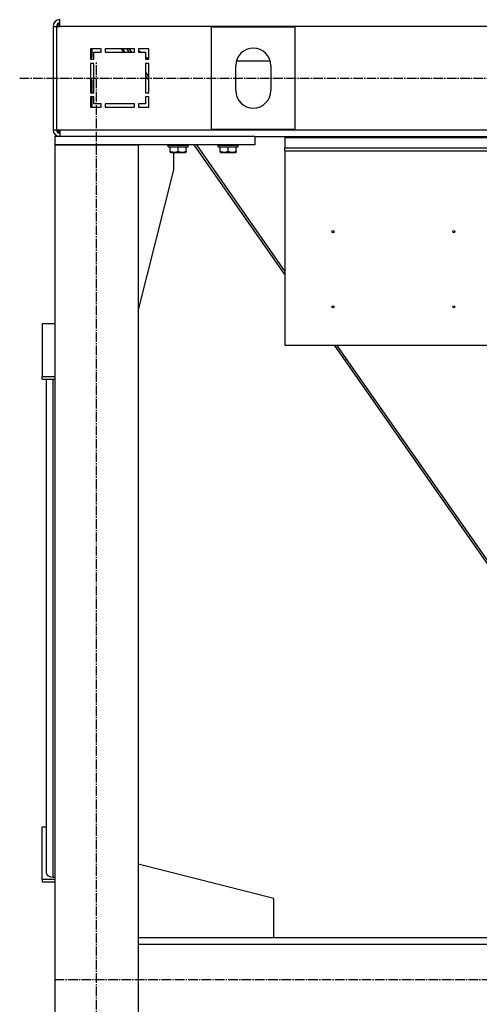
# Model space of a CAD drawing. Units: millimetres. Extents: x 0 to 21783, y -7 to 14850.
# Drawn here: x 15047 to 15598, y 8021 to 9201 of the extents above; entities that cross this region are included whole.
import ezdxf

# ---------------------------------------------------------------- set-up
doc = ezdxf.new("R2010")
doc.units = ezdxf.units.MM
doc.linetypes.add('K5LT_AXLED', pattern=[16, 11.5, -1.5, 1.5, -1.5])
doc.linetypes.add('K5LT_THIN', pattern=[0])
for name, color, linetype, true_color in [('OSI', 2, 'Continuous', 0xffff00), ('R', 1, 'Continuous', 0xff0000), ('WELDING', 7, 'Continuous', 0xffffff)]:
    doc.layers.add(name, color=color, linetype=linetype, true_color=true_color)

msp = doc.modelspace()

# ---------------------------------------------------------------- linework, layer by layer
at = {"layer": 'OSI', "color": 30, "linetype": 'K5LT_AXLED', "lineweight": 30, "true_color": 0xff8000}
for p, q in [((15139.4, 7150.8), (15139.4, 9150.8)), ((15047.4, 9130.8), (16527.4, 9130.8)), ((15089.4, 8050.8), (16538.4, 8050.8))]:
    msp.add_line(p, q, dxfattribs=at)
at = {"layer": 'R', "color": 7, "linetype": 'K5LT_THIN', "lineweight": 30}
for p, q in [((15087.4, 9192.8), (15087.4, 9068.8)), ((15087.4, 9192.8), (15091.4, 9192.8)), ((15091.4, 9192.8), (15091.4, 9068.8)), ((15091.4, 9192.8), (15095.4, 9192.8)), ((15095.4, 9192.8), (15095.4, 9200.8)), ((16479.4, 9192.8), (15095.4, 9192.8)), ((15277.4, 9069.3), (15277.4, 9192.3)), ((15277.4, 9192.3), (15377.4, 9192.3)), ((15377.4, 9192.3), (15377.4, 9069.3)), ((15132.4, 9165.8), (15132.4, 9153.3)), ((15144.9, 9165.8), (15132.4, 9165.8)), ((15134.4, 9157.3), (15134.4, 9165.8)), ((15136.4, 9161.8), (15144.9, 9161.8)), ((15136.4, 9153.3), (15136.4, 9161.8)), ((15144.9, 9161.8), (15144.9, 9165.8)), ((15184.9, 9165.8), (15149.9, 9165.8)), ((15149.9, 9165.8), (15149.9, 9161.8)), ((15149.9, 9161.8), (15184.9, 9161.8)), ((15172.3, 9161.8), (15169.5, 9165.8)), ((15174, 9161.8), (15171.2, 9165.8)), ((15178.8, 9161.8), (15176, 9165.8)), ((15178.9, 9161.8), (15176.1, 9165.8)), ((15178.7, 9165.8), (15181.5, 9161.8)), ((15184.9, 9161.8), (15184.9, 9165.8)), ((15189.9, 9165.8), (15189.9, 9161.8)), ((15202.4, 9165.8), (15189.9, 9165.8)), ((15189.9, 9164), (15192.5, 9161.8)), ((15189.9, 9161.8), (15198.4, 9161.8)), ((15198.4, 9161.8), (15198.4, 9153.3)), ((15198.4, 9156.7), (15202.3, 9153.3)), ((15202.4, 9153.3), (15202.4, 9165.8)), ((15132.4, 9153.3), (15132.9, 9153.8)), ((15132.4, 9153.3), (15136.4, 9153.3)), ((15132.4, 9148.3), (15132.4, 9113.3)), ((15136.4, 9148.3), (15132.4, 9148.3)), ((15136.4, 9113.3), (15136.4, 9148.3)), ((15198.4, 9153.3), (15202.4, 9153.3)), ((15202.4, 9148.3), (15198.4, 9148.3)), ((15198.4, 9148.3), (15198.4, 9113.3)), ((15202.4, 9113.3), (15202.4, 9148.3)), ((15306.4, 9115.8), (15306.4, 9145.8)), ((15307.2, 9151.5), (15347.6, 9151.5)), ((15348.4, 9145.8), (15348.4, 9115.8)), ((15198.4, 9137.7), (15202.4, 9132)), ((15202.4, 9128.2), (15198.4, 9134)), ((15134.4, 9113.3), (15134.4, 9126.2)), ((15132.4, 9113.3), (15136.4, 9113.3)), ((15136.4, 9108.3), (15132.4, 9108.3)), ((15132.4, 9108.3), (15132.4, 9095.8)), ((15134.4, 9095.8), (15134.4, 9108.3)), ((15136.4, 9099.8), (15136.4, 9108.3)), ((15198.4, 9113.3), (15202.4, 9113.3)), ((15202.4, 9108.3), (15198.4, 9108.3)), ((15198.4, 9108.3), (15198.4, 9099.8)), ((15202.4, 9095.8), (15202.4, 9108.3)), ((15144.9, 9099.8), (15136.4, 9099.8)), ((15144.9, 9095.8), (15144.9, 9099.8)), ((15184.9, 9099.8), (15149.9, 9099.8)), ((15149.9, 9099.8), (15149.9, 9095.8)), ((15184.9, 9095.8), (15184.9, 9099.8)), ((15189.9, 9099.8), (15189.9, 9095.8)), ((15198.4, 9099.8), (15189.9, 9099.8)), ((15132.4, 9095.8), (15144.9, 9095.8)), ((15149.9, 9095.8), (15184.9, 9095.8)), ((15189.9, 9095.8), (15202.4, 9095.8)), ((15087.4, 9068.8), (15091.4, 9068.8)), ((15091.4, 9068.8), (15095.4, 9068.8)), ((15095.4, 9068.8), (16479.4, 9068.8)), ((15095.4, 9068.8), (15095.4, 9060.8)), ((15377.4, 9069.3), (15277.4, 9069.3)), ((15329.4, 9060.8), (15089.4, 9060.8)), ((15089.4, 9060.8), (15089.4, 9050.8)), ((15329.4, 9050.8), (15089.4, 9050.8)), ((15089.4, 9050.8), (15189.4, 9050.8)), ((15089.4, 9050.8), (15089.4, 7250.8)), ((15189.4, 9050.8), (15189.4, 7250.8)), ((15225.4, 9050.5), (15225.5, 9050.8)), ((15225.4, 9048.6), (15225.4, 9050.5)), ((15225.4, 9050.5), (15249.4, 9050.5)), ((15249.4, 9050.5), (15249.2, 9050.8)), ((15249.4, 9048.6), (15249.4, 9050.5)), ((15365.4, 8895.4), (15256.6, 9050.8)), ((15259.2, 9050.8), (15365.4, 8899.1)), ((15285.4, 9050.5), (15285.5, 9050.8)), ((15285.4, 9048.6), (15285.4, 9050.5)), ((15285.4, 9050.5), (15309.4, 9050.5)), ((15309.4, 9050.5), (15309.2, 9050.8)), ((15309.4, 9048.6), (15309.4, 9050.5)), ((15329.4, 9060.8), (15329.4, 9050.8)), ((15329.4, 9060.8), (15365.4, 9060.8)), ((15365.4, 9060.8), (15365.4, 9059.7)), ((15365.4, 9060.8), (15625.4, 9060.8)), ((15365.4, 9059.7), (15365.4, 9047.2)), ((15365.4, 9059.7), (15625.4, 9059.7)), ((15225.4, 9048.6), (15225.5, 9048.3)), ((15225.4, 9048.6), (15249.4, 9048.6)), ((15225.5, 9048.3), (15249.2, 9048.3)), ((15227.9, 9042.9), (15227.9, 9048.3)), ((15227.9, 9042.1), (15227.9, 9042.9)), ((15227.9, 9042.1), (15228.4, 9041.8)), ((15228.4, 9041.8), (15246.3, 9041.8)), ((15232.2, 9020.8), (15232.2, 9041.8)), ((15237.4, 9042.9), (15237.4, 9048.3)), ((15246.9, 9042.1), (15246.3, 9041.8)), ((15246.9, 9042.9), (15246.9, 9048.3)), ((15246.9, 9042.9), (15246.9, 9042.1)), ((15249.4, 9048.6), (15249.2, 9048.3)), ((15285.4, 9048.6), (15285.5, 9048.3)), ((15285.4, 9048.6), (15309.4, 9048.6)), ((15285.5, 9048.3), (15309.2, 9048.3)), ((15287.9, 9042.9), (15287.9, 9048.3)), ((15287.9, 9042.1), (15287.9, 9042.9)), ((15287.9, 9042.1), (15288.4, 9041.8)), ((15288.4, 9041.8), (15306.3, 9041.8)), ((15297.4, 9042.9), (15297.4, 9048.3)), ((15306.9, 9042.1), (15306.3, 9041.8)), ((15306.9, 9042.9), (15306.9, 9048.3)), ((15306.9, 9042.9), (15306.9, 9042.1)), ((15309.4, 9048.6), (15309.2, 9048.3)), ((15365.4, 9043.7), (15365.4, 9047.2)), ((15365.4, 9047.2), (15625.4, 9047.2)), ((15365.4, 9043.7), (15365.4, 8810.8)), ((15365.4, 9043.7), (15625.4, 9043.7)), ((15189.4, 8851.6), (15232.2, 9020.8)), ((15089.4, 8836.3), (15074.4, 8836.3)), ((15074.4, 8836.3), (15074.4, 8773.2)), ((15365.4, 8810.8), (15625.4, 8810.8)), ((15679.4, 8446.8), (15424.6, 8810.8)), ((15427.2, 8810.8), (15682, 8446.8)), ((15074.4, 8773.2), (15089.4, 8773.2)), ((15074.4, 8770), (15074.4, 8773.2)), ((15074.4, 8770), (15089.4, 8770)), ((15079.4, 8178), (15079.4, 8770)), ((15087.4, 8173.4), (15087.4, 8770)), ((15074.4, 8233.6), (15079.4, 8233.6)), ((15074.4, 8170.6), (15074.4, 8233.6)), ((15352.2, 8147.8), (15189.4, 8188.9)), ((15089.4, 8170.6), (15074.4, 8170.6)), ((15074.4, 8170.6), (15074.4, 8167.3)), ((15089.4, 8167.3), (15074.4, 8167.3)), ((15087.4, 8173.4), (15089.4, 8173.4)), ((15352.2, 8100.8), (15352.2, 8147.8)), ((16437.4, 8100.8), (15189.4, 8100.8)), ((16437.4, 8092.8), (15189.4, 8092.8))]:
    msp.add_line(p, q, dxfattribs=at)
for centre in [(15422.9, 8946.8), (15567.9, 8946.8), (15422.9, 8856.8), (15567.9, 8856.8)]:
    msp.add_circle(centre, 1.25, dxfattribs=at)
for centre, radius, start, end in [((15095.4, 9192.8), 8, 90.0017, 180), ((15095.4, 9192.8), 4, 90, 180), ((15096.4, 9191.8), 4, 104.4775, 165.5225), ((15129.4, 9157.3), 5, 315, 0), ((15327.4, 9145.8), 21, 0, 180), ((15129.4, 9126.2), 5, 0, 53.1301), ((15327.4, 9115.8), 21, 180, 0), ((15095.4, 9068.8), 8, 180, 270), ((15095.4, 9068.8), 4, 180, 270), ((15096.4, 9069.8), 4, 194.4775, 255.5225)]:
    msp.add_arc(centre, radius, start, end, dxfattribs=at)
msp.add_ellipse((15087.4, 8178), major_axis=(8, 0), ratio=0.573462, start_param=3.141593, end_param=4.712389, dxfattribs=at)
at = {"layer": 'WELDING', "color": 7, "linetype": 'K5LT_THIN', "lineweight": 30}
for points in [[(15227.9, 9042.9), (15228.4, 9042.7), (15229.2, 9042.5), (15230.1, 9042.3), (15230.8, 9042.2), (15231.3, 9042.1), (15231.8, 9042.1), (15232.3, 9042.1), (15232.8, 9042.1), (15233.4, 9042.1), (15233.9, 9042.1), (15234.5, 9042.2), (15235.1, 9042.3), (15236.1, 9042.5), (15236.9, 9042.8), (15237.4, 9042.9)], [(15237.4, 9042.9), (15237.9, 9042.7), (15238.7, 9042.5), (15239.6, 9042.3), (15240.3, 9042.2), (15240.8, 9042.1), (15241.3, 9042.1), (15241.8, 9042.1), (15242.3, 9042.1), (15242.9, 9042.1), (15243.4, 9042.1), (15244, 9042.2), (15244.6, 9042.3), (15245.6, 9042.5), (15246.4, 9042.8), (15246.9, 9042.9)], [(15287.9, 9042.9), (15288.4, 9042.7), (15289.2, 9042.5), (15290.1, 9042.3), (15290.8, 9042.2), (15291.3, 9042.1), (15291.8, 9042.1), (15292.3, 9042.1), (15292.8, 9042.1), (15293.4, 9042.1), (15293.9, 9042.1), (15294.5, 9042.2), (15295.1, 9042.3), (15296.1, 9042.5), (15296.9, 9042.8), (15297.4, 9042.9)], [(15297.4, 9042.9), (15297.9, 9042.7), (15298.7, 9042.5), (15299.6, 9042.3), (15300.3, 9042.2), (15300.8, 9042.1), (15301.3, 9042.1), (15301.8, 9042.1), (15302.3, 9042.1), (15302.9, 9042.1), (15303.4, 9042.1), (15304, 9042.2), (15304.6, 9042.3), (15305.6, 9042.5), (15306.4, 9042.8), (15306.9, 9042.9)]]:
    msp.add_open_spline(points, degree=3, knots=[0, 0, 0, 0, 2.704026, 3.977567, 4.913586, 5.783319, 6.583675, 7.42636, 8.303602, 9.201828, 10.1214, 11.060865, 12.021818, 13.488338, 16, 16, 16, 16], dxfattribs=at)

doc.saveas('drawing.dxf')
